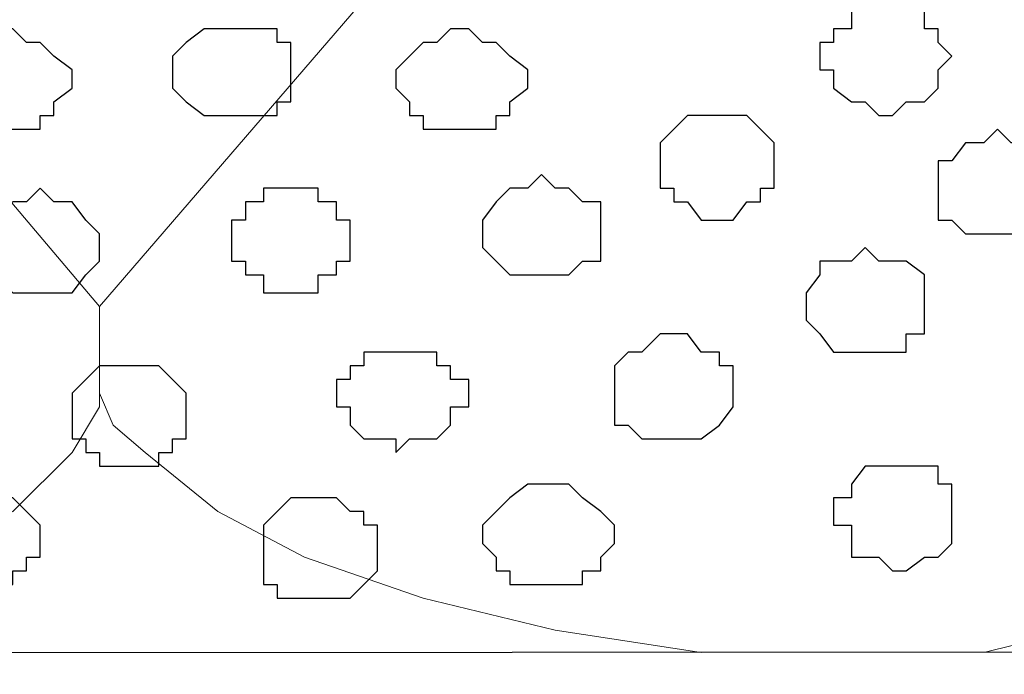
# Model space of a CAD drawing. Units: centimetres. Extents: x -8.5 to 8.8, y -9.9 to 13.4.
# Drawn here: x -3.9 to -3.4, y -1.1 to -0.8 of the extents above; entities that cross this region are included whole.
import ezdxf

# ---------------------------------------------------------------- set-up
doc = ezdxf.new("R2010")
doc.units = ezdxf.units.CM
doc.header["$MEASUREMENT"] = 0
doc.layers.add('Layer 1', color=7, linetype='Continuous')

msp = doc.modelspace()

# ---------------------------------------------------------------- linework, layer by layer
at = {"layer": 'Layer 1', "color": 254}
msp.add_open_spline([(-5.19512, -1.13362), (-5.19512, -1.13362), (1.62079, -1.13058), (1.62079, -1.13058), (1.62079, -1.13058), (1.62079, -1.13058), (1.61431, -0.54258), (1.61431, -0.54258), (1.61431, -0.54258), (1.61431, -0.54258), (-5.20136, -0.54257), (-5.20136, -0.54257), (-5.20136, -0.54257), (-5.20136, -0.54257), (-5.19512, -1.13362), (-5.19512, -1.13362)], degree=3, knots=[0, 0, 0, 0, 0.25, 0.25, 0.25, 0.25, 0.5, 0.5, 0.5, 0.5, 0.75, 0.75, 0.75, 0.75, 1, 1, 1, 1], dxfattribs=at)
at = {"layer": 'Layer 1', "color": 254, "lineweight": 9}
msp.add_open_spline([(-5.20136, -0.54257), (-5.20136, -0.54257), (1.61431, -0.54257), (1.61431, -0.54257), (1.61431, -0.54257), (1.61431, -0.54257), (1.62079, -1.13058), (1.62079, -1.13058), (1.62079, -1.13058), (1.62079, -1.13058), (-5.19512, -1.13362), (-5.19512, -1.13362), (-5.19512, -1.13362), (-5.19512, -1.13362), (-5.20136, -0.54257), (-5.20136, -0.54257)], degree=3, knots=[0, 0, 0, 0, 0.25, 0.25, 0.25, 0.25, 0.5, 0.5, 0.5, 0.5, 0.75, 0.75, 0.75, 0.75, 1, 1, 1, 1], dxfattribs=at)
at = {"layer": 'Layer 1', "lineweight": 9}
for points, knots in [([(-4.19806, -0.57644), (-4.19806, -0.57644), (-4.53249, -0.97226), (-4.53249, -0.97226), (-4.53249, -0.97226), (-4.53249, -0.97226), (-4.53884, -0.99342), (-4.53884, -0.99342), (-4.53884, -0.99342), (-4.53884, -0.99342), (-4.53249, -1.01247), (-4.53249, -1.01247), (-4.53249, -1.01247), (-4.53249, -1.01247), (-4.52614, -1.02729), (-4.52614, -1.02729), (-4.52614, -1.02729), (-4.52614, -1.02729), (-4.51979, -1.03999), (-4.51979, -1.03999), (-4.51979, -1.03999), (-4.51979, -1.03999), (-4.48592, -1.06751), (-4.48592, -1.06751), (-4.48592, -1.06751), (-4.48592, -1.06751), (-4.44359, -1.08867), (-4.44359, -1.08867), (-4.44359, -1.08867), (-4.44359, -1.08867), (-4.38856, -1.10772), (-4.38856, -1.10772), (-4.38856, -1.10772), (-4.38856, -1.10772), (-4.32717, -1.12254), (-4.32717, -1.12254), (-4.32717, -1.12254), (-4.32717, -1.12254), (-4.25814, -1.1332), (-4.25814, -1.1332), (-4.25814, -1.1332), (-4.25814, -1.1332), (-4.12529, -1.13314), (-4.12529, -1.13314), (-4.12529, -1.13314), (-4.12529, -1.13314), (-4.06259, -1.11619), (-4.06259, -1.11619), (-4.06259, -1.11619), (-4.06259, -1.11619), (-4.00121, -1.10772), (-4.00121, -1.10772), (-4.00121, -1.10772), (-4.00121, -1.10772), (-3.94617, -1.08867), (-3.94617, -1.08867), (-3.94617, -1.08867), (-3.94617, -1.08867), (-3.90384, -1.06751), (-3.90384, -1.06751), (-3.90384, -1.06751), (-3.90384, -1.06751), (-3.87632, -1.03999), (-3.87632, -1.03999), (-3.87632, -1.03999), (-3.87632, -1.03999), (-3.86362, -1.01882), (-3.86362, -1.01882), (-3.86362, -1.01882), (-3.86362, -1.01882), (-3.86362, -0.97226), (-3.86362, -0.97226), (-3.86362, -0.97226), (-3.86362, -0.97226), (-4.19806, -0.57644), (-4.19806, -0.57644)], [0, 0, 0, 0, 0.052632, 0.052632, 0.052632, 0.052632, 0.105263, 0.105263, 0.105263, 0.105263, 0.157895, 0.157895, 0.157895, 0.157895, 0.210526, 0.210526, 0.210526, 0.210526, 0.263158, 0.263158, 0.263158, 0.263158, 0.315789, 0.315789, 0.315789, 0.315789, 0.368421, 0.368421, 0.368421, 0.368421, 0.421053, 0.421053, 0.421053, 0.421053, 0.473684, 0.473684, 0.473684, 0.473684, 0.526316, 0.526316, 0.526316, 0.526316, 0.578947, 0.578947, 0.578947, 0.578947, 0.631579, 0.631579, 0.631579, 0.631579, 0.684211, 0.684211, 0.684211, 0.684211, 0.736842, 0.736842, 0.736842, 0.736842, 0.789474, 0.789474, 0.789474, 0.789474, 0.842105, 0.842105, 0.842105, 0.842105, 0.894737, 0.894737, 0.894737, 0.894737, 0.947368, 0.947368, 0.947368, 0.947368, 1, 1, 1, 1]), ([(-3.52284, -0.57644), (-3.52284, -0.57644), (-3.86362, -0.97226), (-3.86362, -0.97226), (-3.86362, -0.97226), (-3.86362, -0.97226), (-3.86362, -1.01247), (-3.86362, -1.01247), (-3.86362, -1.01247), (-3.86362, -1.01247), (-3.85727, -1.02729), (-3.85727, -1.02729), (-3.85727, -1.02729), (-3.85727, -1.02729), (-3.84246, -1.03999), (-3.84246, -1.03999), (-3.84246, -1.03999), (-3.84246, -1.03999), (-3.80859, -1.06751), (-3.80859, -1.06751), (-3.80859, -1.06751), (-3.80859, -1.06751), (-3.76837, -1.08867), (-3.76837, -1.08867), (-3.76837, -1.08867), (-3.76837, -1.08867), (-3.71334, -1.10772), (-3.71334, -1.10772), (-3.71334, -1.10772), (-3.71334, -1.10772), (-3.65196, -1.12254), (-3.65196, -1.12254), (-3.65196, -1.12254), (-3.65196, -1.12254), (-3.58426, -1.1329), (-3.58426, -1.1329), (-3.58426, -1.1329), (-3.58426, -1.1329), (-3.45233, -1.13284), (-3.45233, -1.13284), (-3.45233, -1.13284), (-3.45233, -1.13284), (-3.38526, -1.11619), (-3.38526, -1.11619), (-3.38526, -1.11619), (-3.38526, -1.11619), (-3.32387, -1.10772), (-3.32387, -1.10772), (-3.32387, -1.10772), (-3.32387, -1.10772), (-3.27731, -1.08867), (-3.27731, -1.08867), (-3.27731, -1.08867), (-3.27731, -1.08867), (-3.22862, -1.06751), (-3.22862, -1.06751), (-3.22862, -1.06751), (-3.22862, -1.06751), (-3.20111, -1.03999), (-3.20111, -1.03999), (-3.20111, -1.03999), (-3.20111, -1.03999), (-3.19476, -1.01882), (-3.19476, -1.01882), (-3.19476, -1.01882), (-3.19476, -1.01882), (-3.18841, -1.00612), (-3.18841, -1.00612), (-3.18841, -1.00612), (-3.18841, -1.00612), (-3.18841, -0.97226), (-3.18841, -0.97226), (-3.18841, -0.97226), (-3.18841, -0.97226), (-3.52284, -0.57644), (-3.52284, -0.57644)], [0, 0, 0, 0, 0.052632, 0.052632, 0.052632, 0.052632, 0.105263, 0.105263, 0.105263, 0.105263, 0.157895, 0.157895, 0.157895, 0.157895, 0.210526, 0.210526, 0.210526, 0.210526, 0.263158, 0.263158, 0.263158, 0.263158, 0.315789, 0.315789, 0.315789, 0.315789, 0.368421, 0.368421, 0.368421, 0.368421, 0.421053, 0.421053, 0.421053, 0.421053, 0.473684, 0.473684, 0.473684, 0.473684, 0.526316, 0.526316, 0.526316, 0.526316, 0.578947, 0.578947, 0.578947, 0.578947, 0.631579, 0.631579, 0.631579, 0.631579, 0.684211, 0.684211, 0.684211, 0.684211, 0.736842, 0.736842, 0.736842, 0.736842, 0.789474, 0.789474, 0.789474, 0.789474, 0.842105, 0.842105, 0.842105, 0.842105, 0.894737, 0.894737, 0.894737, 0.894737, 0.947368, 0.947368, 0.947368, 0.947368, 1, 1, 1, 1]), ([(-7.9333, -1.13485), (-7.9333, -1.13485), (4.46067, -1.12931), (4.46067, -1.12931), (4.46067, -1.12931), (4.46067, -1.12931), (4.46263, -1.41676), (4.46263, -1.41676), (4.46263, -1.41676), (4.46263, -1.41676), (-7.9333, -1.40829), (-7.9333, -1.40829), (-7.9333, -1.40829), (-7.9333, -1.40829), (-7.9333, -1.13485), (-7.9333, -1.13485)], [0, 0, 0, 0, 0.25, 0.25, 0.25, 0.25, 0.5, 0.5, 0.5, 0.5, 0.75, 0.75, 0.75, 0.75, 1, 1, 1, 1])]:
    msp.add_open_spline(points, degree=3, knots=knots, dxfattribs=at)
at = {"layer": 'Layer 1', "color": 253}
for points, knots in [([(-3.50167, -0.83467), (-3.50167, -0.83467), (-3.48051, -0.83467), (-3.48051, -0.83467), (-3.48051, -0.83467), (-3.48051, -0.83467), (-3.48051, -0.84314), (-3.48051, -0.84314), (-3.48051, -0.84314), (-3.48051, -0.84314), (-3.47416, -0.84314), (-3.47416, -0.84314), (-3.47416, -0.84314), (-3.47416, -0.84314), (-3.47416, -0.84949), (-3.47416, -0.84949), (-3.47416, -0.84949), (-3.47416, -0.84949), (-3.46781, -0.85584), (-3.46781, -0.85584), (-3.46781, -0.85584), (-3.46781, -0.85584), (-3.47416, -0.86219), (-3.47416, -0.86219), (-3.47416, -0.86219), (-3.47416, -0.86219), (-3.47416, -0.87066), (-3.47416, -0.87066), (-3.47416, -0.87066), (-3.47416, -0.87066), (-3.48051, -0.87701), (-3.48051, -0.87701), (-3.48051, -0.87701), (-3.48051, -0.87701), (-3.48897, -0.87701), (-3.48897, -0.87701), (-3.48897, -0.87701), (-3.48897, -0.87701), (-3.49532, -0.88336), (-3.49532, -0.88336), (-3.49532, -0.88336), (-3.49532, -0.88336), (-3.50167, -0.88336), (-3.50167, -0.88336), (-3.50167, -0.88336), (-3.50167, -0.88336), (-3.50802, -0.87701), (-3.50802, -0.87701), (-3.50802, -0.87701), (-3.50802, -0.87701), (-3.51437, -0.87701), (-3.51437, -0.87701), (-3.51437, -0.87701), (-3.51437, -0.87701), (-3.52284, -0.87066), (-3.52284, -0.87066), (-3.52284, -0.87066), (-3.52284, -0.87066), (-3.52284, -0.86219), (-3.52284, -0.86219), (-3.52284, -0.86219), (-3.52284, -0.86219), (-3.52919, -0.86219), (-3.52919, -0.86219), (-3.52919, -0.86219), (-3.52919, -0.86219), (-3.52919, -0.84949), (-3.52919, -0.84949), (-3.52919, -0.84949), (-3.52919, -0.84949), (-3.52284, -0.84949), (-3.52284, -0.84949), (-3.52284, -0.84949), (-3.52284, -0.84949), (-3.52284, -0.84314), (-3.52284, -0.84314), (-3.52284, -0.84314), (-3.52284, -0.84314), (-3.51437, -0.84314), (-3.51437, -0.84314), (-3.51437, -0.84314), (-3.51437, -0.84314), (-3.51437, -0.83467), (-3.51437, -0.83467), (-3.51437, -0.83467), (-3.51437, -0.83467), (-3.50167, -0.83467), (-3.50167, -0.83467)], [0, 0, 0, 0, 0.045455, 0.045455, 0.045455, 0.045455, 0.090909, 0.090909, 0.090909, 0.090909, 0.136364, 0.136364, 0.136364, 0.136364, 0.181818, 0.181818, 0.181818, 0.181818, 0.227273, 0.227273, 0.227273, 0.227273, 0.272727, 0.272727, 0.272727, 0.272727, 0.318182, 0.318182, 0.318182, 0.318182, 0.363636, 0.363636, 0.363636, 0.363636, 0.409091, 0.409091, 0.409091, 0.409091, 0.454545, 0.454545, 0.454545, 0.454545, 0.5, 0.5, 0.5, 0.5, 0.545455, 0.545455, 0.545455, 0.545455, 0.590909, 0.590909, 0.590909, 0.590909, 0.636364, 0.636364, 0.636364, 0.636364, 0.681818, 0.681818, 0.681818, 0.681818, 0.727273, 0.727273, 0.727273, 0.727273, 0.772727, 0.772727, 0.772727, 0.772727, 0.818182, 0.818182, 0.818182, 0.818182, 0.863636, 0.863636, 0.863636, 0.863636, 0.909091, 0.909091, 0.909091, 0.909091, 0.954545, 0.954545, 0.954545, 0.954545, 1, 1, 1, 1]), ([(-3.90384, -0.84314), (-3.90384, -0.84314), (-3.89749, -0.84949), (-3.89749, -0.84949), (-3.89749, -0.84949), (-3.89749, -0.84949), (-3.89114, -0.84949), (-3.89114, -0.84949), (-3.89114, -0.84949), (-3.89114, -0.84949), (-3.88479, -0.85584), (-3.88479, -0.85584), (-3.88479, -0.85584), (-3.88479, -0.85584), (-3.87632, -0.86219), (-3.87632, -0.86219), (-3.87632, -0.86219), (-3.87632, -0.86219), (-3.87632, -0.87066), (-3.87632, -0.87066), (-3.87632, -0.87066), (-3.87632, -0.87066), (-3.88479, -0.87701), (-3.88479, -0.87701), (-3.88479, -0.87701), (-3.88479, -0.87701), (-3.88479, -0.88336), (-3.88479, -0.88336), (-3.88479, -0.88336), (-3.88479, -0.88336), (-3.89114, -0.88336), (-3.89114, -0.88336), (-3.89114, -0.88336), (-3.89114, -0.88336), (-3.89114, -0.88971), (-3.89114, -0.88971), (-3.89114, -0.88971), (-3.89114, -0.88971), (-3.92501, -0.88971), (-3.92501, -0.88971), (-3.92501, -0.88971), (-3.92501, -0.88971), (-3.92501, -0.88336), (-3.92501, -0.88336), (-3.92501, -0.88336), (-3.92501, -0.88336), (-3.93136, -0.88336), (-3.93136, -0.88336), (-3.93136, -0.88336), (-3.93136, -0.88336), (-3.93136, -0.87701), (-3.93136, -0.87701), (-3.93136, -0.87701), (-3.93136, -0.87701), (-3.93771, -0.87066), (-3.93771, -0.87066), (-3.93771, -0.87066), (-3.93771, -0.87066), (-3.93771, -0.86219), (-3.93771, -0.86219), (-3.93771, -0.86219), (-3.93771, -0.86219), (-3.93136, -0.85584), (-3.93136, -0.85584), (-3.93136, -0.85584), (-3.93136, -0.85584), (-3.92501, -0.84949), (-3.92501, -0.84949), (-3.92501, -0.84949), (-3.92501, -0.84949), (-3.91866, -0.84949), (-3.91866, -0.84949), (-3.91866, -0.84949), (-3.91866, -0.84949), (-3.91231, -0.84314), (-3.91231, -0.84314), (-3.91231, -0.84314), (-3.91231, -0.84314), (-3.90384, -0.84314), (-3.90384, -0.84314)], [0, 0, 0, 0, 0.05, 0.05, 0.05, 0.05, 0.1, 0.1, 0.1, 0.1, 0.15, 0.15, 0.15, 0.15, 0.2, 0.2, 0.2, 0.2, 0.25, 0.25, 0.25, 0.25, 0.3, 0.3, 0.3, 0.3, 0.35, 0.35, 0.35, 0.35, 0.4, 0.4, 0.4, 0.4, 0.45, 0.45, 0.45, 0.45, 0.5, 0.5, 0.5, 0.5, 0.55, 0.55, 0.55, 0.55, 0.6, 0.6, 0.6, 0.6, 0.65, 0.65, 0.65, 0.65, 0.7, 0.7, 0.7, 0.7, 0.75, 0.75, 0.75, 0.75, 0.8, 0.8, 0.8, 0.8, 0.85, 0.85, 0.85, 0.85, 0.9, 0.9, 0.9, 0.9, 0.95, 0.95, 0.95, 0.95, 1, 1, 1, 1]), ([(-3.69217, -0.84314), (-3.69217, -0.84314), (-3.68582, -0.84949), (-3.68582, -0.84949), (-3.68582, -0.84949), (-3.68582, -0.84949), (-3.67947, -0.84949), (-3.67947, -0.84949), (-3.67947, -0.84949), (-3.67947, -0.84949), (-3.67312, -0.85584), (-3.67312, -0.85584), (-3.67312, -0.85584), (-3.67312, -0.85584), (-3.66466, -0.86219), (-3.66466, -0.86219), (-3.66466, -0.86219), (-3.66466, -0.86219), (-3.66466, -0.87066), (-3.66466, -0.87066), (-3.66466, -0.87066), (-3.66466, -0.87066), (-3.67312, -0.87701), (-3.67312, -0.87701), (-3.67312, -0.87701), (-3.67312, -0.87701), (-3.67312, -0.88336), (-3.67312, -0.88336), (-3.67312, -0.88336), (-3.67312, -0.88336), (-3.67947, -0.88336), (-3.67947, -0.88336), (-3.67947, -0.88336), (-3.67947, -0.88336), (-3.67947, -0.88971), (-3.67947, -0.88971), (-3.67947, -0.88971), (-3.67947, -0.88971), (-3.71334, -0.88971), (-3.71334, -0.88971), (-3.71334, -0.88971), (-3.71334, -0.88971), (-3.71334, -0.88336), (-3.71334, -0.88336), (-3.71334, -0.88336), (-3.71334, -0.88336), (-3.71969, -0.88336), (-3.71969, -0.88336), (-3.71969, -0.88336), (-3.71969, -0.88336), (-3.71969, -0.87701), (-3.71969, -0.87701), (-3.71969, -0.87701), (-3.71969, -0.87701), (-3.72604, -0.87066), (-3.72604, -0.87066), (-3.72604, -0.87066), (-3.72604, -0.87066), (-3.72604, -0.86219), (-3.72604, -0.86219), (-3.72604, -0.86219), (-3.72604, -0.86219), (-3.71969, -0.85584), (-3.71969, -0.85584), (-3.71969, -0.85584), (-3.71969, -0.85584), (-3.71334, -0.84949), (-3.71334, -0.84949), (-3.71334, -0.84949), (-3.71334, -0.84949), (-3.70699, -0.84949), (-3.70699, -0.84949), (-3.70699, -0.84949), (-3.70699, -0.84949), (-3.70064, -0.84314), (-3.70064, -0.84314), (-3.70064, -0.84314), (-3.70064, -0.84314), (-3.69217, -0.84314), (-3.69217, -0.84314)], [0, 0, 0, 0, 0.05, 0.05, 0.05, 0.05, 0.1, 0.1, 0.1, 0.1, 0.15, 0.15, 0.15, 0.15, 0.2, 0.2, 0.2, 0.2, 0.25, 0.25, 0.25, 0.25, 0.3, 0.3, 0.3, 0.3, 0.35, 0.35, 0.35, 0.35, 0.4, 0.4, 0.4, 0.4, 0.45, 0.45, 0.45, 0.45, 0.5, 0.5, 0.5, 0.5, 0.55, 0.55, 0.55, 0.55, 0.6, 0.6, 0.6, 0.6, 0.65, 0.65, 0.65, 0.65, 0.7, 0.7, 0.7, 0.7, 0.75, 0.75, 0.75, 0.75, 0.8, 0.8, 0.8, 0.8, 0.85, 0.85, 0.85, 0.85, 0.9, 0.9, 0.9, 0.9, 0.95, 0.95, 0.95, 0.95, 1, 1, 1, 1]), ([(-3.57576, -0.88336), (-3.57576, -0.88336), (-3.56306, -0.88336), (-3.56306, -0.88336), (-3.56306, -0.88336), (-3.56306, -0.88336), (-3.55671, -0.88971), (-3.55671, -0.88971), (-3.55671, -0.88971), (-3.55671, -0.88971), (-3.55036, -0.89606), (-3.55036, -0.89606), (-3.55036, -0.89606), (-3.55036, -0.89606), (-3.55036, -0.91722), (-3.55036, -0.91722), (-3.55036, -0.91722), (-3.55036, -0.91722), (-3.55671, -0.91722), (-3.55671, -0.91722), (-3.55671, -0.91722), (-3.55671, -0.91722), (-3.55671, -0.92357), (-3.55671, -0.92357), (-3.55671, -0.92357), (-3.55671, -0.92357), (-3.56306, -0.92357), (-3.56306, -0.92357), (-3.56306, -0.92357), (-3.56306, -0.92357), (-3.56941, -0.93204), (-3.56941, -0.93204), (-3.56941, -0.93204), (-3.56941, -0.93204), (-3.58422, -0.93204), (-3.58422, -0.93204), (-3.58422, -0.93204), (-3.58422, -0.93204), (-3.59057, -0.92357), (-3.59057, -0.92357), (-3.59057, -0.92357), (-3.59057, -0.92357), (-3.59692, -0.92357), (-3.59692, -0.92357), (-3.59692, -0.92357), (-3.59692, -0.92357), (-3.59692, -0.91722), (-3.59692, -0.91722), (-3.59692, -0.91722), (-3.59692, -0.91722), (-3.60327, -0.91722), (-3.60327, -0.91722), (-3.60327, -0.91722), (-3.60327, -0.91722), (-3.60327, -0.89606), (-3.60327, -0.89606), (-3.60327, -0.89606), (-3.60327, -0.89606), (-3.59692, -0.88971), (-3.59692, -0.88971), (-3.59692, -0.88971), (-3.59692, -0.88971), (-3.59057, -0.88336), (-3.59057, -0.88336), (-3.59057, -0.88336), (-3.59057, -0.88336), (-3.57576, -0.88336), (-3.57576, -0.88336)], [0, 0, 0, 0, 0.058824, 0.058824, 0.058824, 0.058824, 0.117647, 0.117647, 0.117647, 0.117647, 0.176471, 0.176471, 0.176471, 0.176471, 0.235294, 0.235294, 0.235294, 0.235294, 0.294118, 0.294118, 0.294118, 0.294118, 0.352941, 0.352941, 0.352941, 0.352941, 0.411765, 0.411765, 0.411765, 0.411765, 0.470588, 0.470588, 0.470588, 0.470588, 0.529412, 0.529412, 0.529412, 0.529412, 0.588235, 0.588235, 0.588235, 0.588235, 0.647059, 0.647059, 0.647059, 0.647059, 0.705882, 0.705882, 0.705882, 0.705882, 0.764706, 0.764706, 0.764706, 0.764706, 0.823529, 0.823529, 0.823529, 0.823529, 0.882353, 0.882353, 0.882353, 0.882353, 0.941176, 0.941176, 0.941176, 0.941176, 1, 1, 1, 1]), ([(-3.44664, -0.88971), (-3.44664, -0.88971), (-3.44029, -0.89606), (-3.44029, -0.89606), (-3.44029, -0.89606), (-3.44029, -0.89606), (-3.43394, -0.89606), (-3.43394, -0.89606), (-3.43394, -0.89606), (-3.43394, -0.89606), (-3.42547, -0.90452), (-3.42547, -0.90452), (-3.42547, -0.90452), (-3.42547, -0.90452), (-3.41912, -0.91087), (-3.41912, -0.91087), (-3.41912, -0.91087), (-3.41912, -0.91087), (-3.41912, -0.92357), (-3.41912, -0.92357), (-3.41912, -0.92357), (-3.41912, -0.92357), (-3.42547, -0.93204), (-3.42547, -0.93204), (-3.42547, -0.93204), (-3.42547, -0.93204), (-3.43394, -0.93839), (-3.43394, -0.93839), (-3.43394, -0.93839), (-3.43394, -0.93839), (-3.46146, -0.93839), (-3.46146, -0.93839), (-3.46146, -0.93839), (-3.46146, -0.93839), (-3.46781, -0.93204), (-3.46781, -0.93204), (-3.46781, -0.93204), (-3.46781, -0.93204), (-3.47416, -0.93204), (-3.47416, -0.93204), (-3.47416, -0.93204), (-3.47416, -0.93204), (-3.47416, -0.90452), (-3.47416, -0.90452), (-3.47416, -0.90452), (-3.47416, -0.90452), (-3.46781, -0.90452), (-3.46781, -0.90452), (-3.46781, -0.90452), (-3.46781, -0.90452), (-3.46146, -0.89606), (-3.46146, -0.89606), (-3.46146, -0.89606), (-3.46146, -0.89606), (-3.45299, -0.89606), (-3.45299, -0.89606), (-3.45299, -0.89606), (-3.45299, -0.89606), (-3.44664, -0.88971), (-3.44664, -0.88971)], [0, 0, 0, 0, 0.066667, 0.066667, 0.066667, 0.066667, 0.133333, 0.133333, 0.133333, 0.133333, 0.2, 0.2, 0.2, 0.2, 0.266667, 0.266667, 0.266667, 0.266667, 0.333333, 0.333333, 0.333333, 0.333333, 0.4, 0.4, 0.4, 0.4, 0.466667, 0.466667, 0.466667, 0.466667, 0.533333, 0.533333, 0.533333, 0.533333, 0.6, 0.6, 0.6, 0.6, 0.666667, 0.666667, 0.666667, 0.666667, 0.733333, 0.733333, 0.733333, 0.733333, 0.8, 0.8, 0.8, 0.8, 0.866667, 0.866667, 0.866667, 0.866667, 0.933333, 0.933333, 0.933333, 0.933333, 1, 1, 1, 1]), ([(-3.65831, -0.91087), (-3.65831, -0.91087), (-3.65196, -0.91722), (-3.65196, -0.91722), (-3.65196, -0.91722), (-3.65196, -0.91722), (-3.64561, -0.91722), (-3.64561, -0.91722), (-3.64561, -0.91722), (-3.64561, -0.91722), (-3.63926, -0.92357), (-3.63926, -0.92357), (-3.63926, -0.92357), (-3.63926, -0.92357), (-3.63079, -0.92357), (-3.63079, -0.92357), (-3.63079, -0.92357), (-3.63079, -0.92357), (-3.63079, -0.95109), (-3.63079, -0.95109), (-3.63079, -0.95109), (-3.63079, -0.95109), (-3.63926, -0.95109), (-3.63926, -0.95109), (-3.63926, -0.95109), (-3.63926, -0.95109), (-3.64561, -0.95744), (-3.64561, -0.95744), (-3.64561, -0.95744), (-3.64561, -0.95744), (-3.67312, -0.95744), (-3.67312, -0.95744), (-3.67312, -0.95744), (-3.67312, -0.95744), (-3.67947, -0.95109), (-3.67947, -0.95109), (-3.67947, -0.95109), (-3.67947, -0.95109), (-3.68582, -0.94474), (-3.68582, -0.94474), (-3.68582, -0.94474), (-3.68582, -0.94474), (-3.68582, -0.93204), (-3.68582, -0.93204), (-3.68582, -0.93204), (-3.68582, -0.93204), (-3.67947, -0.92357), (-3.67947, -0.92357), (-3.67947, -0.92357), (-3.67947, -0.92357), (-3.67312, -0.91722), (-3.67312, -0.91722), (-3.67312, -0.91722), (-3.67312, -0.91722), (-3.66466, -0.91722), (-3.66466, -0.91722), (-3.66466, -0.91722), (-3.66466, -0.91722), (-3.65831, -0.91087), (-3.65831, -0.91087)], [0, 0, 0, 0, 0.066667, 0.066667, 0.066667, 0.066667, 0.133333, 0.133333, 0.133333, 0.133333, 0.2, 0.2, 0.2, 0.2, 0.266667, 0.266667, 0.266667, 0.266667, 0.333333, 0.333333, 0.333333, 0.333333, 0.4, 0.4, 0.4, 0.4, 0.466667, 0.466667, 0.466667, 0.466667, 0.533333, 0.533333, 0.533333, 0.533333, 0.6, 0.6, 0.6, 0.6, 0.666667, 0.666667, 0.666667, 0.666667, 0.733333, 0.733333, 0.733333, 0.733333, 0.8, 0.8, 0.8, 0.8, 0.866667, 0.866667, 0.866667, 0.866667, 0.933333, 0.933333, 0.933333, 0.933333, 1, 1, 1, 1]), ([(-3.89114, -0.91722), (-3.89114, -0.91722), (-3.88479, -0.92357), (-3.88479, -0.92357), (-3.88479, -0.92357), (-3.88479, -0.92357), (-3.87632, -0.92357), (-3.87632, -0.92357), (-3.87632, -0.92357), (-3.87632, -0.92357), (-3.86997, -0.93204), (-3.86997, -0.93204), (-3.86997, -0.93204), (-3.86997, -0.93204), (-3.86362, -0.93839), (-3.86362, -0.93839), (-3.86362, -0.93839), (-3.86362, -0.93839), (-3.86362, -0.95109), (-3.86362, -0.95109), (-3.86362, -0.95109), (-3.86362, -0.95109), (-3.86997, -0.95744), (-3.86997, -0.95744), (-3.86997, -0.95744), (-3.86997, -0.95744), (-3.87632, -0.96591), (-3.87632, -0.96591), (-3.87632, -0.96591), (-3.87632, -0.96591), (-3.90384, -0.96591), (-3.90384, -0.96591), (-3.90384, -0.96591), (-3.90384, -0.96591), (-3.91231, -0.95744), (-3.91231, -0.95744), (-3.91231, -0.95744), (-3.91231, -0.95744), (-3.91866, -0.95109), (-3.91866, -0.95109), (-3.91866, -0.95109), (-3.91866, -0.95109), (-3.91866, -0.93839), (-3.91866, -0.93839), (-3.91866, -0.93839), (-3.91866, -0.93839), (-3.91231, -0.93204), (-3.91231, -0.93204), (-3.91231, -0.93204), (-3.91231, -0.93204), (-3.90384, -0.92357), (-3.90384, -0.92357), (-3.90384, -0.92357), (-3.90384, -0.92357), (-3.89749, -0.92357), (-3.89749, -0.92357), (-3.89749, -0.92357), (-3.89749, -0.92357), (-3.89114, -0.91722), (-3.89114, -0.91722)], [0, 0, 0, 0, 0.066667, 0.066667, 0.066667, 0.066667, 0.133333, 0.133333, 0.133333, 0.133333, 0.2, 0.2, 0.2, 0.2, 0.266667, 0.266667, 0.266667, 0.266667, 0.333333, 0.333333, 0.333333, 0.333333, 0.4, 0.4, 0.4, 0.4, 0.466667, 0.466667, 0.466667, 0.466667, 0.533333, 0.533333, 0.533333, 0.533333, 0.6, 0.6, 0.6, 0.6, 0.666667, 0.666667, 0.666667, 0.666667, 0.733333, 0.733333, 0.733333, 0.733333, 0.8, 0.8, 0.8, 0.8, 0.866667, 0.866667, 0.866667, 0.866667, 0.933333, 0.933333, 0.933333, 0.933333, 1, 1, 1, 1]), ([(-3.77472, -0.91722), (-3.77472, -0.91722), (-3.76202, -0.91722), (-3.76202, -0.91722), (-3.76202, -0.91722), (-3.76202, -0.91722), (-3.76202, -0.92357), (-3.76202, -0.92357), (-3.76202, -0.92357), (-3.76202, -0.92357), (-3.75356, -0.92357), (-3.75356, -0.92357), (-3.75356, -0.92357), (-3.75356, -0.92357), (-3.75356, -0.93204), (-3.75356, -0.93204), (-3.75356, -0.93204), (-3.75356, -0.93204), (-3.74721, -0.93204), (-3.74721, -0.93204), (-3.74721, -0.93204), (-3.74721, -0.93204), (-3.74721, -0.95109), (-3.74721, -0.95109), (-3.74721, -0.95109), (-3.74721, -0.95109), (-3.75356, -0.95109), (-3.75356, -0.95109), (-3.75356, -0.95109), (-3.75356, -0.95109), (-3.75356, -0.95744), (-3.75356, -0.95744), (-3.75356, -0.95744), (-3.75356, -0.95744), (-3.76202, -0.95744), (-3.76202, -0.95744), (-3.76202, -0.95744), (-3.76202, -0.95744), (-3.76202, -0.96591), (-3.76202, -0.96591), (-3.76202, -0.96591), (-3.76202, -0.96591), (-3.78742, -0.96591), (-3.78742, -0.96591), (-3.78742, -0.96591), (-3.78742, -0.96591), (-3.78742, -0.95744), (-3.78742, -0.95744), (-3.78742, -0.95744), (-3.78742, -0.95744), (-3.79589, -0.95744), (-3.79589, -0.95744), (-3.79589, -0.95744), (-3.79589, -0.95744), (-3.79589, -0.95109), (-3.79589, -0.95109), (-3.79589, -0.95109), (-3.79589, -0.95109), (-3.80224, -0.95109), (-3.80224, -0.95109), (-3.80224, -0.95109), (-3.80224, -0.95109), (-3.80224, -0.93204), (-3.80224, -0.93204), (-3.80224, -0.93204), (-3.80224, -0.93204), (-3.79589, -0.93204), (-3.79589, -0.93204), (-3.79589, -0.93204), (-3.79589, -0.93204), (-3.79589, -0.92357), (-3.79589, -0.92357), (-3.79589, -0.92357), (-3.79589, -0.92357), (-3.78742, -0.92357), (-3.78742, -0.92357), (-3.78742, -0.92357), (-3.78742, -0.92357), (-3.78742, -0.91722), (-3.78742, -0.91722), (-3.78742, -0.91722), (-3.78742, -0.91722), (-3.77472, -0.91722), (-3.77472, -0.91722)], [0, 0, 0, 0, 0.047619, 0.047619, 0.047619, 0.047619, 0.095238, 0.095238, 0.095238, 0.095238, 0.142857, 0.142857, 0.142857, 0.142857, 0.190476, 0.190476, 0.190476, 0.190476, 0.238095, 0.238095, 0.238095, 0.238095, 0.285714, 0.285714, 0.285714, 0.285714, 0.333333, 0.333333, 0.333333, 0.333333, 0.380952, 0.380952, 0.380952, 0.380952, 0.428571, 0.428571, 0.428571, 0.428571, 0.47619, 0.47619, 0.47619, 0.47619, 0.52381, 0.52381, 0.52381, 0.52381, 0.571429, 0.571429, 0.571429, 0.571429, 0.619048, 0.619048, 0.619048, 0.619048, 0.666667, 0.666667, 0.666667, 0.666667, 0.714286, 0.714286, 0.714286, 0.714286, 0.761905, 0.761905, 0.761905, 0.761905, 0.809524, 0.809524, 0.809524, 0.809524, 0.857143, 0.857143, 0.857143, 0.857143, 0.904762, 0.904762, 0.904762, 0.904762, 0.952381, 0.952381, 0.952381, 0.952381, 1, 1, 1, 1]), ([(-3.59692, -0.98496), (-3.59692, -0.98496), (-3.59057, -0.98496), (-3.59057, -0.98496), (-3.59057, -0.98496), (-3.59057, -0.98496), (-3.58422, -0.99342), (-3.58422, -0.99342), (-3.58422, -0.99342), (-3.58422, -0.99342), (-3.57576, -0.99342), (-3.57576, -0.99342), (-3.57576, -0.99342), (-3.57576, -0.99342), (-3.57576, -0.99977), (-3.57576, -0.99977), (-3.57576, -0.99977), (-3.57576, -0.99977), (-3.56941, -0.99977), (-3.56941, -0.99977), (-3.56941, -0.99977), (-3.56941, -0.99977), (-3.56941, -1.01882), (-3.56941, -1.01882), (-3.56941, -1.01882), (-3.56941, -1.01882), (-3.57576, -1.02729), (-3.57576, -1.02729), (-3.57576, -1.02729), (-3.57576, -1.02729), (-3.58422, -1.03364), (-3.58422, -1.03364), (-3.58422, -1.03364), (-3.58422, -1.03364), (-3.61174, -1.03364), (-3.61174, -1.03364), (-3.61174, -1.03364), (-3.61174, -1.03364), (-3.61809, -1.02729), (-3.61809, -1.02729), (-3.61809, -1.02729), (-3.61809, -1.02729), (-3.62444, -1.02729), (-3.62444, -1.02729), (-3.62444, -1.02729), (-3.62444, -1.02729), (-3.62444, -0.99977), (-3.62444, -0.99977), (-3.62444, -0.99977), (-3.62444, -0.99977), (-3.61809, -0.99342), (-3.61809, -0.99342), (-3.61809, -0.99342), (-3.61809, -0.99342), (-3.61174, -0.99342), (-3.61174, -0.99342), (-3.61174, -0.99342), (-3.61174, -0.99342), (-3.60327, -0.98496), (-3.60327, -0.98496), (-3.60327, -0.98496), (-3.60327, -0.98496), (-3.59692, -0.98496), (-3.59692, -0.98496)], [0, 0, 0, 0, 0.0625, 0.0625, 0.0625, 0.0625, 0.125, 0.125, 0.125, 0.125, 0.1875, 0.1875, 0.1875, 0.1875, 0.25, 0.25, 0.25, 0.25, 0.3125, 0.3125, 0.3125, 0.3125, 0.375, 0.375, 0.375, 0.375, 0.4375, 0.4375, 0.4375, 0.4375, 0.5, 0.5, 0.5, 0.5, 0.5625, 0.5625, 0.5625, 0.5625, 0.625, 0.625, 0.625, 0.625, 0.6875, 0.6875, 0.6875, 0.6875, 0.75, 0.75, 0.75, 0.75, 0.8125, 0.8125, 0.8125, 0.8125, 0.875, 0.875, 0.875, 0.875, 0.9375, 0.9375, 0.9375, 0.9375, 1, 1, 1, 1]), ([(-3.72604, -0.99342), (-3.72604, -0.99342), (-3.70699, -0.99342), (-3.70699, -0.99342), (-3.70699, -0.99342), (-3.70699, -0.99342), (-3.70699, -0.99977), (-3.70699, -0.99977), (-3.70699, -0.99977), (-3.70699, -0.99977), (-3.70064, -0.99977), (-3.70064, -0.99977), (-3.70064, -0.99977), (-3.70064, -0.99977), (-3.70064, -1.00612), (-3.70064, -1.00612), (-3.70064, -1.00612), (-3.70064, -1.00612), (-3.69217, -1.00612), (-3.69217, -1.00612), (-3.69217, -1.00612), (-3.69217, -1.00612), (-3.69217, -1.01882), (-3.69217, -1.01882), (-3.69217, -1.01882), (-3.69217, -1.01882), (-3.70064, -1.01882), (-3.70064, -1.01882), (-3.70064, -1.01882), (-3.70064, -1.01882), (-3.70064, -1.02729), (-3.70064, -1.02729), (-3.70064, -1.02729), (-3.70064, -1.02729), (-3.70699, -1.03364), (-3.70699, -1.03364), (-3.70699, -1.03364), (-3.70699, -1.03364), (-3.71969, -1.03364), (-3.71969, -1.03364), (-3.71969, -1.03364), (-3.71969, -1.03364), (-3.72604, -1.03999), (-3.72604, -1.03999), (-3.72604, -1.03999), (-3.72604, -1.03999), (-3.72604, -1.03364), (-3.72604, -1.03364), (-3.72604, -1.03364), (-3.72604, -1.03364), (-3.74086, -1.03364), (-3.74086, -1.03364), (-3.74086, -1.03364), (-3.74086, -1.03364), (-3.74721, -1.02729), (-3.74721, -1.02729), (-3.74721, -1.02729), (-3.74721, -1.02729), (-3.74721, -1.01882), (-3.74721, -1.01882), (-3.74721, -1.01882), (-3.74721, -1.01882), (-3.75356, -1.01882), (-3.75356, -1.01882), (-3.75356, -1.01882), (-3.75356, -1.01882), (-3.75356, -1.00612), (-3.75356, -1.00612), (-3.75356, -1.00612), (-3.75356, -1.00612), (-3.74721, -1.00612), (-3.74721, -1.00612), (-3.74721, -1.00612), (-3.74721, -1.00612), (-3.74721, -0.99977), (-3.74721, -0.99977), (-3.74721, -0.99977), (-3.74721, -0.99977), (-3.74086, -0.99977), (-3.74086, -0.99977), (-3.74086, -0.99977), (-3.74086, -0.99977), (-3.74086, -0.99342), (-3.74086, -0.99342), (-3.74086, -0.99342), (-3.74086, -0.99342), (-3.72604, -0.99342), (-3.72604, -0.99342)], [0, 0, 0, 0, 0.045455, 0.045455, 0.045455, 0.045455, 0.090909, 0.090909, 0.090909, 0.090909, 0.136364, 0.136364, 0.136364, 0.136364, 0.181818, 0.181818, 0.181818, 0.181818, 0.227273, 0.227273, 0.227273, 0.227273, 0.272727, 0.272727, 0.272727, 0.272727, 0.318182, 0.318182, 0.318182, 0.318182, 0.363636, 0.363636, 0.363636, 0.363636, 0.409091, 0.409091, 0.409091, 0.409091, 0.454545, 0.454545, 0.454545, 0.454545, 0.5, 0.5, 0.5, 0.5, 0.545455, 0.545455, 0.545455, 0.545455, 0.590909, 0.590909, 0.590909, 0.590909, 0.636364, 0.636364, 0.636364, 0.636364, 0.681818, 0.681818, 0.681818, 0.681818, 0.727273, 0.727273, 0.727273, 0.727273, 0.772727, 0.772727, 0.772727, 0.772727, 0.818182, 0.818182, 0.818182, 0.818182, 0.863636, 0.863636, 0.863636, 0.863636, 0.909091, 0.909091, 0.909091, 0.909091, 0.954545, 0.954545, 0.954545, 0.954545, 1, 1, 1, 1]), ([(-3.85092, -0.99977), (-3.85092, -0.99977), (-3.83611, -0.99977), (-3.83611, -0.99977), (-3.83611, -0.99977), (-3.83611, -0.99977), (-3.82976, -1.00612), (-3.82976, -1.00612), (-3.82976, -1.00612), (-3.82976, -1.00612), (-3.82341, -1.01247), (-3.82341, -1.01247), (-3.82341, -1.01247), (-3.82341, -1.01247), (-3.82341, -1.03364), (-3.82341, -1.03364), (-3.82341, -1.03364), (-3.82341, -1.03364), (-3.82976, -1.03364), (-3.82976, -1.03364), (-3.82976, -1.03364), (-3.82976, -1.03364), (-3.82976, -1.03999), (-3.82976, -1.03999), (-3.82976, -1.03999), (-3.82976, -1.03999), (-3.83611, -1.03999), (-3.83611, -1.03999), (-3.83611, -1.03999), (-3.83611, -1.03999), (-3.83611, -1.04634), (-3.83611, -1.04634), (-3.83611, -1.04634), (-3.83611, -1.04634), (-3.86362, -1.04634), (-3.86362, -1.04634), (-3.86362, -1.04634), (-3.86362, -1.04634), (-3.86362, -1.03999), (-3.86362, -1.03999), (-3.86362, -1.03999), (-3.86362, -1.03999), (-3.86997, -1.03999), (-3.86997, -1.03999), (-3.86997, -1.03999), (-3.86997, -1.03999), (-3.86997, -1.03364), (-3.86997, -1.03364), (-3.86997, -1.03364), (-3.86997, -1.03364), (-3.87632, -1.03364), (-3.87632, -1.03364), (-3.87632, -1.03364), (-3.87632, -1.03364), (-3.87632, -1.01247), (-3.87632, -1.01247), (-3.87632, -1.01247), (-3.87632, -1.01247), (-3.86362, -0.99977), (-3.86362, -0.99977), (-3.86362, -0.99977), (-3.86362, -0.99977), (-3.85092, -0.99977), (-3.85092, -0.99977)], [0, 0, 0, 0, 0.0625, 0.0625, 0.0625, 0.0625, 0.125, 0.125, 0.125, 0.125, 0.1875, 0.1875, 0.1875, 0.1875, 0.25, 0.25, 0.25, 0.25, 0.3125, 0.3125, 0.3125, 0.3125, 0.375, 0.375, 0.375, 0.375, 0.4375, 0.4375, 0.4375, 0.4375, 0.5, 0.5, 0.5, 0.5, 0.5625, 0.5625, 0.5625, 0.5625, 0.625, 0.625, 0.625, 0.625, 0.6875, 0.6875, 0.6875, 0.6875, 0.75, 0.75, 0.75, 0.75, 0.8125, 0.8125, 0.8125, 0.8125, 0.875, 0.875, 0.875, 0.875, 0.9375, 0.9375, 0.9375, 0.9375, 1, 1, 1, 1]), ([(-3.49532, -1.04634), (-3.49532, -1.04634), (-3.47416, -1.04634), (-3.47416, -1.04634), (-3.47416, -1.04634), (-3.47416, -1.04634), (-3.47416, -1.05481), (-3.47416, -1.05481), (-3.47416, -1.05481), (-3.47416, -1.05481), (-3.46781, -1.05481), (-3.46781, -1.05481), (-3.46781, -1.05481), (-3.46781, -1.05481), (-3.46781, -1.08232), (-3.46781, -1.08232), (-3.46781, -1.08232), (-3.46781, -1.08232), (-3.47416, -1.08867), (-3.47416, -1.08867), (-3.47416, -1.08867), (-3.47416, -1.08867), (-3.48051, -1.08867), (-3.48051, -1.08867), (-3.48051, -1.08867), (-3.48051, -1.08867), (-3.48897, -1.09502), (-3.48897, -1.09502), (-3.48897, -1.09502), (-3.48897, -1.09502), (-3.49532, -1.09502), (-3.49532, -1.09502), (-3.49532, -1.09502), (-3.49532, -1.09502), (-3.50167, -1.08867), (-3.50167, -1.08867), (-3.50167, -1.08867), (-3.50167, -1.08867), (-3.51437, -1.08867), (-3.51437, -1.08867), (-3.51437, -1.08867), (-3.51437, -1.08867), (-3.51437, -1.07386), (-3.51437, -1.07386), (-3.51437, -1.07386), (-3.51437, -1.07386), (-3.52284, -1.07386), (-3.52284, -1.07386), (-3.52284, -1.07386), (-3.52284, -1.07386), (-3.52284, -1.06116), (-3.52284, -1.06116), (-3.52284, -1.06116), (-3.52284, -1.06116), (-3.51437, -1.06116), (-3.51437, -1.06116), (-3.51437, -1.06116), (-3.51437, -1.06116), (-3.51437, -1.05481), (-3.51437, -1.05481), (-3.51437, -1.05481), (-3.51437, -1.05481), (-3.50802, -1.04634), (-3.50802, -1.04634), (-3.50802, -1.04634), (-3.50802, -1.04634), (-3.49532, -1.04634), (-3.49532, -1.04634)], [0, 0, 0, 0, 0.058824, 0.058824, 0.058824, 0.058824, 0.117647, 0.117647, 0.117647, 0.117647, 0.176471, 0.176471, 0.176471, 0.176471, 0.235294, 0.235294, 0.235294, 0.235294, 0.294118, 0.294118, 0.294118, 0.294118, 0.352941, 0.352941, 0.352941, 0.352941, 0.411765, 0.411765, 0.411765, 0.411765, 0.470588, 0.470588, 0.470588, 0.470588, 0.529412, 0.529412, 0.529412, 0.529412, 0.588235, 0.588235, 0.588235, 0.588235, 0.647059, 0.647059, 0.647059, 0.647059, 0.705882, 0.705882, 0.705882, 0.705882, 0.764706, 0.764706, 0.764706, 0.764706, 0.823529, 0.823529, 0.823529, 0.823529, 0.882353, 0.882353, 0.882353, 0.882353, 0.941176, 0.941176, 0.941176, 0.941176, 1, 1, 1, 1]), ([(-3.92501, -1.05481), (-3.92501, -1.05481), (-3.91866, -1.05481), (-3.91866, -1.05481), (-3.91866, -1.05481), (-3.91866, -1.05481), (-3.91231, -1.06116), (-3.91231, -1.06116), (-3.91231, -1.06116), (-3.91231, -1.06116), (-3.90384, -1.06116), (-3.90384, -1.06116), (-3.90384, -1.06116), (-3.90384, -1.06116), (-3.89114, -1.07386), (-3.89114, -1.07386), (-3.89114, -1.07386), (-3.89114, -1.07386), (-3.89114, -1.08867), (-3.89114, -1.08867), (-3.89114, -1.08867), (-3.89114, -1.08867), (-3.89749, -1.08867), (-3.89749, -1.08867), (-3.89749, -1.08867), (-3.89749, -1.08867), (-3.89749, -1.09502), (-3.89749, -1.09502), (-3.89749, -1.09502), (-3.89749, -1.09502), (-3.90384, -1.09502), (-3.90384, -1.09502), (-3.90384, -1.09502), (-3.90384, -1.09502), (-3.90384, -1.10137), (-3.90384, -1.10137), (-3.90384, -1.10137), (-3.90384, -1.10137), (-3.93771, -1.10137), (-3.93771, -1.10137), (-3.93771, -1.10137), (-3.93771, -1.10137), (-3.93771, -1.09502), (-3.93771, -1.09502), (-3.93771, -1.09502), (-3.93771, -1.09502), (-3.94617, -1.09502), (-3.94617, -1.09502), (-3.94617, -1.09502), (-3.94617, -1.09502), (-3.94617, -1.08867), (-3.94617, -1.08867), (-3.94617, -1.08867), (-3.94617, -1.08867), (-3.95252, -1.08867), (-3.95252, -1.08867), (-3.95252, -1.08867), (-3.95252, -1.08867), (-3.95252, -1.07386), (-3.95252, -1.07386), (-3.95252, -1.07386), (-3.95252, -1.07386), (-3.94617, -1.06751), (-3.94617, -1.06751), (-3.94617, -1.06751), (-3.94617, -1.06751), (-3.93771, -1.06116), (-3.93771, -1.06116), (-3.93771, -1.06116), (-3.93771, -1.06116), (-3.93136, -1.06116), (-3.93136, -1.06116), (-3.93136, -1.06116), (-3.93136, -1.06116), (-3.92501, -1.05481), (-3.92501, -1.05481)], [0, 0, 0, 0, 0.052632, 0.052632, 0.052632, 0.052632, 0.105263, 0.105263, 0.105263, 0.105263, 0.157895, 0.157895, 0.157895, 0.157895, 0.210526, 0.210526, 0.210526, 0.210526, 0.263158, 0.263158, 0.263158, 0.263158, 0.315789, 0.315789, 0.315789, 0.315789, 0.368421, 0.368421, 0.368421, 0.368421, 0.421053, 0.421053, 0.421053, 0.421053, 0.473684, 0.473684, 0.473684, 0.473684, 0.526316, 0.526316, 0.526316, 0.526316, 0.578947, 0.578947, 0.578947, 0.578947, 0.631579, 0.631579, 0.631579, 0.631579, 0.684211, 0.684211, 0.684211, 0.684211, 0.736842, 0.736842, 0.736842, 0.736842, 0.789474, 0.789474, 0.789474, 0.789474, 0.842105, 0.842105, 0.842105, 0.842105, 0.894737, 0.894737, 0.894737, 0.894737, 0.947368, 0.947368, 0.947368, 0.947368, 1, 1, 1, 1]), ([(-3.65196, -1.05481), (-3.65196, -1.05481), (-3.64561, -1.05481), (-3.64561, -1.05481), (-3.64561, -1.05481), (-3.64561, -1.05481), (-3.63926, -1.06116), (-3.63926, -1.06116), (-3.63926, -1.06116), (-3.63926, -1.06116), (-3.63079, -1.06751), (-3.63079, -1.06751), (-3.63079, -1.06751), (-3.63079, -1.06751), (-3.62444, -1.07386), (-3.62444, -1.07386), (-3.62444, -1.07386), (-3.62444, -1.07386), (-3.62444, -1.08232), (-3.62444, -1.08232), (-3.62444, -1.08232), (-3.62444, -1.08232), (-3.63079, -1.08867), (-3.63079, -1.08867), (-3.63079, -1.08867), (-3.63079, -1.08867), (-3.63079, -1.09502), (-3.63079, -1.09502), (-3.63079, -1.09502), (-3.63079, -1.09502), (-3.63926, -1.09502), (-3.63926, -1.09502), (-3.63926, -1.09502), (-3.63926, -1.09502), (-3.63926, -1.10137), (-3.63926, -1.10137), (-3.63926, -1.10137), (-3.63926, -1.10137), (-3.67312, -1.10137), (-3.67312, -1.10137), (-3.67312, -1.10137), (-3.67312, -1.10137), (-3.67312, -1.09502), (-3.67312, -1.09502), (-3.67312, -1.09502), (-3.67312, -1.09502), (-3.67947, -1.09502), (-3.67947, -1.09502), (-3.67947, -1.09502), (-3.67947, -1.09502), (-3.67947, -1.08867), (-3.67947, -1.08867), (-3.67947, -1.08867), (-3.67947, -1.08867), (-3.68582, -1.08232), (-3.68582, -1.08232), (-3.68582, -1.08232), (-3.68582, -1.08232), (-3.68582, -1.07386), (-3.68582, -1.07386), (-3.68582, -1.07386), (-3.68582, -1.07386), (-3.67947, -1.06751), (-3.67947, -1.06751), (-3.67947, -1.06751), (-3.67947, -1.06751), (-3.67312, -1.06116), (-3.67312, -1.06116), (-3.67312, -1.06116), (-3.67312, -1.06116), (-3.66466, -1.05481), (-3.66466, -1.05481), (-3.66466, -1.05481), (-3.66466, -1.05481), (-3.65196, -1.05481), (-3.65196, -1.05481)], [0, 0, 0, 0, 0.052632, 0.052632, 0.052632, 0.052632, 0.105263, 0.105263, 0.105263, 0.105263, 0.157895, 0.157895, 0.157895, 0.157895, 0.210526, 0.210526, 0.210526, 0.210526, 0.263158, 0.263158, 0.263158, 0.263158, 0.315789, 0.315789, 0.315789, 0.315789, 0.368421, 0.368421, 0.368421, 0.368421, 0.421053, 0.421053, 0.421053, 0.421053, 0.473684, 0.473684, 0.473684, 0.473684, 0.526316, 0.526316, 0.526316, 0.526316, 0.578947, 0.578947, 0.578947, 0.578947, 0.631579, 0.631579, 0.631579, 0.631579, 0.684211, 0.684211, 0.684211, 0.684211, 0.736842, 0.736842, 0.736842, 0.736842, 0.789474, 0.789474, 0.789474, 0.789474, 0.842105, 0.842105, 0.842105, 0.842105, 0.894737, 0.894737, 0.894737, 0.894737, 0.947368, 0.947368, 0.947368, 0.947368, 1, 1, 1, 1])]:
    msp.add_open_spline(points, degree=3, knots=knots, dxfattribs=at)
at = {"layer": 'Layer 1', "color": 251}
for points, knots in [([(-3.80224, -0.84314), (-3.80224, -0.84314), (-3.78107, -0.84314), (-3.78107, -0.84314), (-3.78107, -0.84314), (-3.78107, -0.84314), (-3.78107, -0.84949), (-3.78107, -0.84949), (-3.78107, -0.84949), (-3.78107, -0.84949), (-3.77472, -0.84949), (-3.77472, -0.84949), (-3.77472, -0.84949), (-3.77472, -0.84949), (-3.77472, -0.87701), (-3.77472, -0.87701), (-3.77472, -0.87701), (-3.77472, -0.87701), (-3.78107, -0.87701), (-3.78107, -0.87701), (-3.78107, -0.87701), (-3.78107, -0.87701), (-3.78107, -0.88336), (-3.78107, -0.88336), (-3.78107, -0.88336), (-3.78107, -0.88336), (-3.81494, -0.88336), (-3.81494, -0.88336), (-3.81494, -0.88336), (-3.81494, -0.88336), (-3.82341, -0.87701), (-3.82341, -0.87701), (-3.82341, -0.87701), (-3.82341, -0.87701), (-3.82976, -0.87066), (-3.82976, -0.87066), (-3.82976, -0.87066), (-3.82976, -0.87066), (-3.82976, -0.85584), (-3.82976, -0.85584), (-3.82976, -0.85584), (-3.82976, -0.85584), (-3.82341, -0.84949), (-3.82341, -0.84949), (-3.82341, -0.84949), (-3.82341, -0.84949), (-3.81494, -0.84314), (-3.81494, -0.84314), (-3.81494, -0.84314), (-3.81494, -0.84314), (-3.80224, -0.84314), (-3.80224, -0.84314)], [0, 0, 0, 0, 0.076923, 0.076923, 0.076923, 0.076923, 0.153846, 0.153846, 0.153846, 0.153846, 0.230769, 0.230769, 0.230769, 0.230769, 0.307692, 0.307692, 0.307692, 0.307692, 0.384615, 0.384615, 0.384615, 0.384615, 0.461538, 0.461538, 0.461538, 0.461538, 0.538462, 0.538462, 0.538462, 0.538462, 0.615385, 0.615385, 0.615385, 0.615385, 0.692308, 0.692308, 0.692308, 0.692308, 0.769231, 0.769231, 0.769231, 0.769231, 0.846154, 0.846154, 0.846154, 0.846154, 0.923077, 0.923077, 0.923077, 0.923077, 1, 1, 1, 1]), ([(-3.50802, -0.94474), (-3.50802, -0.94474), (-3.50167, -0.95109), (-3.50167, -0.95109), (-3.50167, -0.95109), (-3.50167, -0.95109), (-3.48897, -0.95109), (-3.48897, -0.95109), (-3.48897, -0.95109), (-3.48897, -0.95109), (-3.48051, -0.95744), (-3.48051, -0.95744), (-3.48051, -0.95744), (-3.48051, -0.95744), (-3.48051, -0.98496), (-3.48051, -0.98496), (-3.48051, -0.98496), (-3.48051, -0.98496), (-3.48897, -0.98496), (-3.48897, -0.98496), (-3.48897, -0.98496), (-3.48897, -0.98496), (-3.48897, -0.99342), (-3.48897, -0.99342), (-3.48897, -0.99342), (-3.48897, -0.99342), (-3.52284, -0.99342), (-3.52284, -0.99342), (-3.52284, -0.99342), (-3.52284, -0.99342), (-3.52919, -0.98496), (-3.52919, -0.98496), (-3.52919, -0.98496), (-3.52919, -0.98496), (-3.53554, -0.97861), (-3.53554, -0.97861), (-3.53554, -0.97861), (-3.53554, -0.97861), (-3.53554, -0.96591), (-3.53554, -0.96591), (-3.53554, -0.96591), (-3.53554, -0.96591), (-3.52919, -0.95744), (-3.52919, -0.95744), (-3.52919, -0.95744), (-3.52919, -0.95744), (-3.52919, -0.95109), (-3.52919, -0.95109), (-3.52919, -0.95109), (-3.52919, -0.95109), (-3.51437, -0.95109), (-3.51437, -0.95109), (-3.51437, -0.95109), (-3.51437, -0.95109), (-3.50802, -0.94474), (-3.50802, -0.94474)], [0, 0, 0, 0, 0.071429, 0.071429, 0.071429, 0.071429, 0.142857, 0.142857, 0.142857, 0.142857, 0.214286, 0.214286, 0.214286, 0.214286, 0.285714, 0.285714, 0.285714, 0.285714, 0.357143, 0.357143, 0.357143, 0.357143, 0.428571, 0.428571, 0.428571, 0.428571, 0.5, 0.5, 0.5, 0.5, 0.571429, 0.571429, 0.571429, 0.571429, 0.642857, 0.642857, 0.642857, 0.642857, 0.714286, 0.714286, 0.714286, 0.714286, 0.785714, 0.785714, 0.785714, 0.785714, 0.857143, 0.857143, 0.857143, 0.857143, 0.928571, 0.928571, 0.928571, 0.928571, 1, 1, 1, 1]), ([(-3.76202, -1.06116), (-3.76202, -1.06116), (-3.75356, -1.06116), (-3.75356, -1.06116), (-3.75356, -1.06116), (-3.75356, -1.06116), (-3.74721, -1.06751), (-3.74721, -1.06751), (-3.74721, -1.06751), (-3.74721, -1.06751), (-3.74086, -1.06751), (-3.74086, -1.06751), (-3.74086, -1.06751), (-3.74086, -1.06751), (-3.74086, -1.07386), (-3.74086, -1.07386), (-3.74086, -1.07386), (-3.74086, -1.07386), (-3.73451, -1.07386), (-3.73451, -1.07386), (-3.73451, -1.07386), (-3.73451, -1.07386), (-3.73451, -1.09502), (-3.73451, -1.09502), (-3.73451, -1.09502), (-3.73451, -1.09502), (-3.74086, -1.10137), (-3.74086, -1.10137), (-3.74086, -1.10137), (-3.74086, -1.10137), (-3.74721, -1.10772), (-3.74721, -1.10772), (-3.74721, -1.10772), (-3.74721, -1.10772), (-3.78107, -1.10772), (-3.78107, -1.10772), (-3.78107, -1.10772), (-3.78107, -1.10772), (-3.78107, -1.10137), (-3.78107, -1.10137), (-3.78107, -1.10137), (-3.78107, -1.10137), (-3.78742, -1.10137), (-3.78742, -1.10137), (-3.78742, -1.10137), (-3.78742, -1.10137), (-3.78742, -1.07386), (-3.78742, -1.07386), (-3.78742, -1.07386), (-3.78742, -1.07386), (-3.77472, -1.06116), (-3.77472, -1.06116), (-3.77472, -1.06116), (-3.77472, -1.06116), (-3.76202, -1.06116), (-3.76202, -1.06116)], [0, 0, 0, 0, 0.071429, 0.071429, 0.071429, 0.071429, 0.142857, 0.142857, 0.142857, 0.142857, 0.214286, 0.214286, 0.214286, 0.214286, 0.285714, 0.285714, 0.285714, 0.285714, 0.357143, 0.357143, 0.357143, 0.357143, 0.428571, 0.428571, 0.428571, 0.428571, 0.5, 0.5, 0.5, 0.5, 0.571429, 0.571429, 0.571429, 0.571429, 0.642857, 0.642857, 0.642857, 0.642857, 0.714286, 0.714286, 0.714286, 0.714286, 0.785714, 0.785714, 0.785714, 0.785714, 0.857143, 0.857143, 0.857143, 0.857143, 0.928571, 0.928571, 0.928571, 0.928571, 1, 1, 1, 1])]:
    msp.add_open_spline(points, degree=3, knots=knots, dxfattribs=at)

doc.saveas('drawing.dxf')
